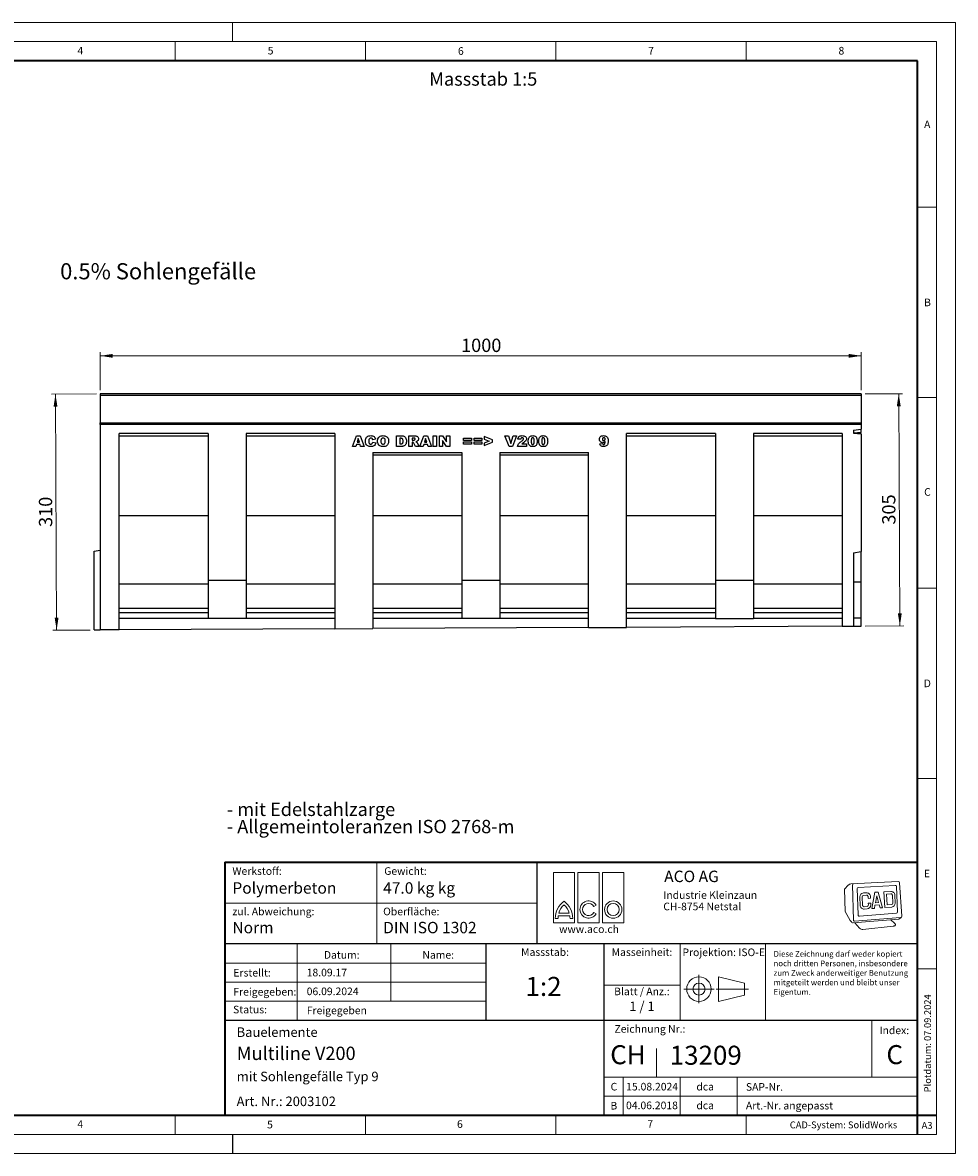
# Model space of a CAD drawing. Units: millimetres. Extents: x 0 to 420, y 0 to 297.
# Drawn here: x 175 to 420, y 0 to 297 of the extents above; entities that cross this region are included whole.
import ezdxf

# ---------------------------------------------------------------- set-up
doc = ezdxf.new("R2010")
doc.units = ezdxf.units.MM
doc.header["$PDSIZE"] = -1
doc.linetypes.add('CENTERX2', pattern=[20.32, 12.7, -2.54, 2.54, -2.54])
doc.styles.add('SLDTEXTSTYLE0', font='TXT', dxfattribs={"width": 0.605})
doc.styles.add('SLDTEXTSTYLE1', font='TXT', dxfattribs={"width": 0.75})
doc.styles.add('SLDTEXTSTYLE2', font='TXT', dxfattribs={"width": 0.563})
doc.dimstyles.new('SLDDIMSTYLE2', dxfattribs={"dimtxt": 3.5, "dimasz": 3.302, "dimexe": 0, "dimexo": 0.0625, "dimgap": 0.875, "dimtad": 1, "dimlfac": 5, "dimrnd": 1e-09, "dimzin": 12, "dimdsep": 46, "dimtxsty": 'SLDTEXTSTYLE1', "dimsah": 1, "dimcen": 0.09, "dimadec": 0, "dimazin": 3, "dimtfac": 1, "dimtofl": 0, "dimtmove": 0, "dimatfit": 3, "dimfxl": 0, "dimfrac": 2, "dimtolj": 1, "dimtzin": 12, "dimarcsym": 0})

# ---------------------------------------------------------------- blocks, each defined once
blk = doc.blocks.new('SW_NOTE_0')
at = {"color": 0, "linetype": 'Continuous', "lineweight": 0, "insert": (7.47, 2.58), "char_height": 2, "attachment_point": 2, "style": 'SLDTEXTSTYLE0'}
blk.add_mtext('www.aco.ch', dxfattribs=at)
blk = doc.blocks.new('SW_NOTE_0_1')
at = {"color": 0, "linetype": 'Continuous', "lineweight": 0, "insert": (0, 3.87), "char_height": 3, "attachment_point": 1, "style": 'SLDTEXTSTYLE0'}
blk.add_mtext('ACO AG', dxfattribs=at)
blk = doc.blocks.new('SW_NOTE_0_2')
at = {"color": 0, "linetype": 'Continuous', "lineweight": 0, "char_height": 2, "attachment_point": 1, "style": 'SLDTEXTSTYLE0'}
for s, insert in [('Industrie Kleinzaun', (0, 2.58)), ('CH-8754 Netstal', (0, -0.42))]:
    blk.add_mtext(s, dxfattribs=dict(at, insert=insert))
blk = doc.blocks.new('ACO-Logo')
at = {"color": 179, "linetype": 'Continuous', "lineweight": 18}
for p, q in [((0, 16.17), (0, 2.94)), ((5.59, 16.17), (0, 16.17)), ((5.59, 2.94), (5.59, 16.17)), ((6.46, 16.17), (6.46, 2.94)), ((12.05, 16.17), (6.46, 16.17)), ((12.05, 2.94), (12.05, 16.17)), ((12.93, 2.94), (12.93, 16.17)), ((12.93, 16.17), (18.52, 16.17)), ((18.52, 16.17), (18.52, 2.94)), ((77.51, 12.77), (76.49, 11.76)), ((90.64, 13.74), (78.15, 13.15)), ((78.63, 12.88), (78.84, 3.65)), ((79.85, 11.93), (80.09, 4.98)), ((80.13, 12.24), (89.85, 12.76)), ((90.46, 5.79), (90.16, 12.47)), ((91.53, 4.63), (90.96, 13.46)), ((76.49, 11.76), (76.65, 5.87)), ((80.53, 9.73), (80.61, 7.48)), ((81.17, 9.75), (81.24, 7.5)), ((81.47, 10.76), (82.27, 10.81)), ((81.51, 10.13), (82.31, 10.17)), ((82.69, 9.82), (82.71, 9.37)), ((82.71, 9.35), (83.34, 9.39)), ((83.33, 9.84), (83.34, 9.39)), ((83.7, 6.67), (84.51, 10.93)), ((84.51, 10.93), (85.35, 10.97)), ((84.64, 8.19), (84.97, 9.97)), ((84.97, 9.97), (85.45, 8.24)), ((85.35, 10.97), (86.49, 6.88)), ((86.88, 11.07), (88.67, 11.16)), ((87.08, 6.93), (86.88, 11.07)), ((87.55, 10.46), (88.71, 10.53)), ((87.68, 7.61), (87.55, 10.46)), ((89.19, 8.08), (89.09, 10.18)), ((89.82, 8.11), (89.73, 10.21)), ((10.61, 7.22), (11.22, 7.57)), ((81.63, 7.15), (82.43, 7.21)), ((81.68, 6.51), (82.48, 6.58)), ((82.75, 8.08), (83.39, 8.12)), ((82.75, 8.08), (82.77, 7.58)), ((83.39, 8.12), (83.4, 7.61)), ((83.7, 6.67), (84.36, 6.72)), ((84.36, 6.72), (84.51, 7.54)), ((84.51, 7.54), (85.63, 7.61)), ((84.64, 8.19), (85.45, 8.24)), ((85.63, 7.61), (85.85, 6.83)), ((85.85, 6.83), (86.49, 6.88)), ((87.08, 6.93), (88.91, 7.07)), ((87.68, 7.61), (88.85, 7.7)), ((0.51, 4.09), (1.21, 4.09)), ((1.26, 4.73), (4.33, 4.73)), ((4.18, 5.43), (1.41, 5.43)), ((4.37, 4.09), (5.08, 4.09)), ((11.23, 5.26), (10.63, 5.62)), ((76.65, 5.87), (78.03, 3.52)), ((78.03, 3.52), (78.36, 3.14)), ((78.36, 3.14), (78.47, 3.02)), ((78.8, 2.89), (90.8, 3.85)), ((79.16, 3.36), (91.26, 4.31)), ((80.41, 4.7), (90.18, 5.48)), ((88.68, 3.68), (89.67, 2.79)), ((90.8, 3.85), (91.4, 4.35)), ((0, 2.94), (5.59, 2.94)), ((6.46, 2.94), (12.05, 2.94)), ((18.52, 2.94), (12.93, 2.94)), ((79.26, 2.93), (80.49, 1.53)), ((81.34, 1.2), (89.33, 2.05)), ((89.67, 2.79), (89.75, 2.72)), ((89.75, 2.72), (89.8, 2.67)), ((89.8, 2.67), (89.84, 2.6)), ((89.84, 2.6), (89.87, 2.52)), ((89.87, 2.52), (89.87, 2.31))]:
    blk.add_line(p, q, dxfattribs=at)
for radius in [2.28, 1.58]:
    blk.add_circle((15.72, 6.41), radius, dxfattribs=at)
for centre, radius, start, end in [((78.19, 12.35), 0.8, 92.6996, 148.2554), ((78.93, 12.89), 0.3, 92.6996, 181.273), ((80.15, 11.94), 0.3, 93.0418, 181.9349), ((89.86, 12.46), 0.3, 2.5148, 93.0418), ((90.66, 13.44), 0.3, 3.7249, 92.6996), ((81.53, 9.76), 1, 93.1134, 181.9415), ((81.53, 9.76), 0.363, 93.1134, 181.9415), ((82.33, 9.81), 1, 1.9415, 93.1134), ((82.33, 9.81), 0.363, 1.9415, 93.1134), ((88.73, 10.16), 1, 2.6542, 93.1134), ((88.73, 10.16), 0.363, 2.6542, 93.1134), ((6.13, 4.07), 5.62, 126.4236, 179.7474), ((6.13, 4.07), 4.91, 132.7321, 163.9341), ((-0.54, 4.07), 5.62, 0.2526, 53.5764), ((-0.54, 4.07), 4.91, 16.0659, 47.2679), ((9.26, 6.41), 2.28, 30.7309, 330), ((9.26, 6.41), 1.58, 31.0558, 330), ((81.61, 7.51), 1, 181.9415, 274.3987), ((81.61, 7.51), 0.363, 181.9415, 274.3987), ((82.4, 7.57), 0.363, 274.3987, 1.9415), ((82.4, 7.57), 1, 274.3987, 1.9415), ((88.83, 8.07), 0.363, 274.3987, 2.6542), ((88.83, 8.07), 1, 274.3987, 2.6542), ((6.13, 4.07), 4.91, 172.3058, 179.7113), ((-0.54, 4.07), 4.91, 0.2887, 7.6942), ((78.77, 3.29), 0.4, 221.0091, 274.5606), ((79.14, 3.65), 0.3, 181.273, 274.4996), ((80.39, 4.99), 0.3, 181.9349, 274.6063), ((90.16, 5.78), 0.3, 274.6063, 2.5148), ((91.23, 4.61), 0.3, 274.4996, 3.7249), ((81.24, 2.19), 1, 221.4087, 276.0561), ((89.05, 4.1), 2.08, 277.7635, 279.1918), ((89.32, 2.43), 0.379, 279.1918, 281.4992), ((89.13, 3.35), 1.32, 281.4992, 285.2551), ((88.05, 7.32), 5.43, 285.2551, 287.1087), ((89.48, 2.66), 0.555, 287.1087, 303.6901), ((89.69, 2.35), 0.188, 303.6901, 332.3803), ((89.77, 2.31), 0.0984, 332.3803, 4.9765)]:
    blk.add_arc(centre, radius, start, end, dxfattribs=at)
at = {"color": 7, "linetype": 'Continuous', "lineweight": 0}
for name, p in [('SW_NOTE_0_1', (29.12, 12.75)), ('SW_NOTE_0_2', (28.89, 8.64)), ('SW_NOTE_0', (1.9, -0.32))]:
    blk.add_blockref(name, p, dxfattribs=at)
blk = doc.blocks.new('SW_NOTE_0_3')
at = {"color": 0, "linetype": 'Continuous', "lineweight": 18, "char_height": 3.5, "attachment_point": 1, "style": 'SLDTEXTSTYLE1'}
for s, insert in [('- mit Edelstahlzarge', (0, 4.51)), ('- Allgemeintoleranzen ISO 2768-m', (0, -0.01))]:
    blk.add_mtext(s, dxfattribs=dict(at, insert=insert))
blk = doc.blocks.new('SW_NOTE_0_4')
at = {"color": 0, "linetype": 'Continuous', "lineweight": 0, "char_height": 1.5, "attachment_point": 1, "style": 'SLDTEXTSTYLE0'}
for s, insert in [('Diese Zeichnung darf weder kopiert', (0, 1.93)), ('zum Zweck anderweitiger Benutzung', (0, -3.07)), ('noch dritten Personen, insbesondere', (0, -0.57)), ('mitgeteilt werden und bleibt unser', (0, -5.57)), ('Eigentum.', (0, -8.07))]:
    blk.add_mtext(s, dxfattribs=dict(at, insert=insert))
blk = doc.blocks.new('_D_6')
at = {"color": 179, "linetype": 'Continuous', "lineweight": 18}
for p, q in [((195.26, 200.48), (195.26, 210.48)), ((395.26, 209.48), (195.26, 209.48)), ((395.26, 200.48), (395.26, 210.48))]:
    blk.add_line(p, q, dxfattribs=at)
for points in [[(195.26, 209.48), (198.56, 208.97), (198.56, 209.98)], [(395.26, 209.48), (391.96, 209.98), (391.96, 208.97)]]:
    blk.add_solid(points, dxfattribs=at)
at = {"color": 179, "linetype": 'Continuous', "lineweight": 18, "insert": (290.09, 213.99), "char_height": 3.5, "attachment_point": 1, "style": 'SLDTEXTSTYLE1'}
blk.add_mtext('1000', dxfattribs=at)
blk = doc.blocks.new('_D_7')
at = {"color": 179, "linetype": 'Continuous', "lineweight": 18}
for p, q in [((194.26, 199.47), (182.5, 199.41)), ((183.81, 137.42), (183.5, 199.42)), ((192.66, 137.46), (182.81, 137.41))]:
    blk.add_line(p, q, dxfattribs=at)
for points in [[(183.5, 199.42), (183.01, 196.11), (184.03, 196.12)], [(183.81, 137.42), (184.31, 140.72), (183.29, 140.72)]]:
    blk.add_solid(points, dxfattribs=at)
at = {"color": 179, "linetype": 'Continuous', "lineweight": 18, "insert": (179.17, 164.52), "char_height": 3.5, "attachment_point": 1, "rotation": 90.2865, "style": 'SLDTEXTSTYLE1'}
blk.add_mtext('310', dxfattribs=at)
blk = doc.blocks.new('_D_8')
at = {"color": 179, "linetype": 'Continuous', "lineweight": 18}
for p, q in [((396.26, 199.48), (406.1, 199.53)), ((405.41, 138.53), (405.1, 199.53)), ((396.26, 138.48), (406.41, 138.53))]:
    blk.add_line(p, q, dxfattribs=at)
for points in [[(405.1, 199.53), (404.61, 196.22), (405.63, 196.23)], [(405.41, 138.53), (405.9, 141.83), (404.88, 141.83)]]:
    blk.add_solid(points, dxfattribs=at)
at = {"color": 179, "linetype": 'Continuous', "lineweight": 18, "insert": (400.76, 165.13), "char_height": 3.5, "attachment_point": 1, "rotation": 90.2865, "style": 'SLDTEXTSTYLE1'}
blk.add_mtext('305', dxfattribs=at)

msp = doc.modelspace()

# ---------------------------------------------------------------- linework, layer by layer
at = {"color": 7, "linetype": 'Continuous', "lineweight": 18}
for p, q in [((0, 297), (420, 297)), ((230, 292), (230, 297)), ((420, 0), (420, 297)), ((15, 292), (415, 292)), ((215, 292), (215, 287)), ((265, 292), (265, 287)), ((315, 292), (315, 287)), ((365, 292), (365, 287)), ((415, 292), (415, 5)), ((410, 248.5), (415, 248.5)), ((410, 198.5), (415, 198.5)), ((410, 148.5), (415, 148.5)), ((410, 98.5), (415, 98.5)), ((268, 76.5), (268, 55)), ((228, 65.75), (310, 65.75)), ((228, 55), (410, 55)), ((410, 55), (228, 55)), ((247, 55), (247, 35)), ((271.6, 55), (271.6, 40)), ((347.6611, 35), (347.6611, 55)), ((370.0572, 55.012), (370.0572, 35)), ((228, 50), (296.6, 50)), ((410, 48.5), (415, 48.5)), ((296.6, 45), (228, 45)), ((357.7662, 46.372), (357.7662, 39.9353)), ((364.6059, 44.7376), (357.7662, 46.372)), ((364.6059, 44.7376), (364.6059, 41.5697)), ((347.6611, 44.2134), (327.6611, 44.2134)), ((228, 40), (296.6, 40)), ((357.7662, 39.9353), (364.6059, 41.5697)), ((398, 35), (398, 20)), ((341.4855, 20), (341.4855, 27.5647)), ((327.6611, 20), (410, 20)), ((332.6611, 20), (332.6611, 10)), ((347.6611, 20), (347.6611, 10)), ((362.6611, 20), (362.6611, 10)), ((410, 15), (327.6611, 15)), ((215, 10), (215, 5)), ((265, 10), (265, 5)), ((315, 10), (315, 5)), ((365, 10), (365, 5)), ((15, 5), (415, 5)), ((0, 0), (420, 0))]:
    msp.add_line(p, q, dxfattribs=at)
at = {"color": 7, "linetype": 'Continuous', "lineweight": 35}
for p, q in [((410, 287), (20, 287)), ((410, 5), (410, 287)), ((228, 76.5), (228, 10)), ((228, 76.5), (410, 76.5)), ((20, 10), (415, 10))]:
    msp.add_line(p, q, dxfattribs=at)
at = {"color": 7, "linetype": 'Continuous', "lineweight": 25}
for p, q in [((395.2587, 199.4769), (195.2587, 199.4769)), ((195.2587, 199.4769), (195.2587, 199.0769)), ((395.2587, 199.0769), (195.2587, 199.0769)), ((195.2587, 199.0769), (195.2587, 191.8867)), ((395.2587, 199.4769), (395.2587, 199.0769)), ((395.2587, 199.0769), (395.2587, 191.8867)), ((195.2587, 191.8867), (395.2587, 191.8867)), ((195.2587, 191.4771), (195.2587, 191.8867)), ((195.2587, 191.4771), (195.2587, 137.477)), ((395.2587, 191.4771), (195.2587, 191.4771)), ((393.2587, 189.9799), (395.2587, 190.1852)), ((395.2587, 191.8867), (395.2587, 191.4771)), ((395.2587, 191.4771), (395.2587, 190.1852)), ((395.2587, 189.3771), (395.2587, 190.1852)), ((223.5927, 189.0771), (200.2587, 189.0771)), ((200.2587, 137.502), (200.2587, 189.0771)), ((223.5927, 188.37), (200.2587, 188.37)), ((223.5927, 189.0771), (223.5927, 150.4771)), ((256.9307, 189.0771), (233.5927, 189.0771)), ((233.5927, 189.0771), (233.5927, 150.4771)), ((256.9307, 188.37), (233.5927, 188.37)), ((256.9307, 189.0771), (256.9307, 137.7854)), ((261.5535, 185.6771), (262.5796, 188.4771)), ((262.5796, 188.4771), (263.5643, 188.4771)), ((263.0626, 187.7612), (262.766, 186.768)), ((263.3711, 186.768), (263.0626, 187.7612)), ((263.5643, 188.4771), (264.608, 185.6771)), ((267.6335, 187.6316), (266.8698, 187.4589)), ((273.1462, 188.4771), (274.4343, 188.4771)), ((273.1462, 185.6771), (273.1462, 188.4771)), ((274.0189, 187.8226), (274.0189, 186.3316)), ((274.2331, 187.8226), (274.0189, 187.8226)), ((276.3535, 188.4771), (277.8063, 188.4771)), ((276.3535, 185.6771), (276.3535, 188.4771)), ((277.6114, 187.8953), (277.2262, 187.8953)), ((277.2262, 187.8953), (277.2262, 187.3498)), ((277.2262, 187.3498), (277.5961, 187.3498)), ((279.2698, 185.6771), (280.296, 188.4771)), ((280.296, 188.4771), (281.2806, 188.4771)), ((280.7789, 187.7612), (280.4823, 186.768)), ((281.0874, 186.768), (280.7789, 187.7612)), ((281.2806, 188.4771), (282.3244, 185.6771)), ((282.8044, 188.4771), (283.6771, 188.4771)), ((282.8044, 185.6771), (282.8044, 188.4771)), ((283.6771, 188.4771), (283.6771, 185.6771)), ((284.448, 188.4771), (285.2423, 188.4771)), ((284.448, 185.6771), (284.448, 188.4771)), ((285.2423, 188.4771), (286.3026, 186.9282)), ((285.248, 187.2174), (285.248, 185.6771)), ((286.3026, 185.6771), (285.248, 187.2174)), ((286.3026, 188.4771), (287.1389, 188.4771)), ((286.3026, 186.9282), (286.3026, 188.4771)), ((287.1389, 188.4771), (287.1389, 185.6771)), ((290.7607, 187.8589), (292.8335, 187.8589)), ((290.7607, 187.2407), (290.7607, 187.8589)), ((292.8335, 187.2407), (290.7607, 187.2407)), ((292.8335, 187.8589), (292.8335, 187.2407)), ((293.4953, 187.8589), (295.568, 187.8589)), ((293.4953, 187.2407), (293.4953, 187.8589)), ((295.568, 187.2407), (293.4953, 187.2407)), ((295.568, 187.8589), (295.568, 187.2407)), ((298.3389, 187.3947), (296.1571, 188.2589)), ((296.1571, 188.2589), (296.1571, 187.5788)), ((296.1571, 187.5788), (297.4832, 187.0771)), ((298.3389, 186.7657), (298.3389, 187.3947)), ((301.6335, 188.4771), (302.5426, 188.4771)), ((302.6982, 185.6771), (301.6335, 188.4771)), ((302.5426, 188.4771), (303.1789, 186.4623)), ((303.1789, 186.4623), (303.8056, 188.4771)), ((304.688, 188.4771), (303.642, 185.6771)), ((303.8056, 188.4771), (304.688, 188.4771)), ((305.7862, 187.568), (305.0226, 187.6277)), ((356.9247, 189.0771), (333.5507, 189.0771)), ((333.5507, 138.1685), (333.5507, 189.0771)), ((356.9247, 188.37), (333.5507, 188.37)), ((356.9247, 189.0771), (356.9247, 150.4771)), ((390.2587, 189.0771), (366.9247, 189.0771)), ((366.9247, 189.0771), (366.9247, 150.4771)), ((390.2587, 188.37), (366.9247, 188.37)), ((390.2587, 189.0771), (390.2587, 138.4521)), ((393.2587, 189.9799), (393.2587, 189.1588)), ((395.2587, 189.3771), (393.2587, 189.1718)), ((393.2587, 189.1589), (395.2587, 188.9536)), ((395.2587, 188.9536), (393.2587, 189.1588)), ((395.2587, 188.9536), (395.2587, 158.0771)), ((395.2587, 188.9536), (395.2587, 188.9536)), ((262.4398, 185.6771), (261.5535, 185.6771)), ((262.5813, 186.1498), (262.4398, 185.6771)), ((263.5563, 186.1498), (262.5813, 186.1498)), ((262.766, 186.768), (263.3711, 186.768)), ((263.6978, 185.6771), (263.5563, 186.1498)), ((264.608, 185.6771), (263.6978, 185.6771)), ((266.9062, 186.8407), (267.6698, 186.6112)), ((274.4343, 185.6771), (273.1462, 185.6771)), ((274.0189, 186.3316), (274.2297, 186.3316)), ((277.2262, 185.6771), (276.3535, 185.6771)), ((277.2262, 186.8044), (277.2262, 185.6771)), ((277.3029, 186.8044), (277.2262, 186.8044)), ((278.1324, 185.6771), (277.6722, 186.526)), ((279.1171, 185.6771), (278.1324, 185.6771)), ((278.6847, 186.4754), (279.1171, 185.6771)), ((280.1562, 185.6771), (279.2698, 185.6771)), ((280.2977, 186.1498), (280.1562, 185.6771)), ((281.2727, 186.1498), (280.2977, 186.1498)), ((280.4823, 186.768), (281.0874, 186.768)), ((281.4141, 185.6771), (281.2727, 186.1498)), ((282.3244, 185.6771), (281.4141, 185.6771)), ((283.6771, 185.6771), (282.8044, 185.6771)), ((285.248, 185.6771), (284.448, 185.6771)), ((287.1389, 185.6771), (286.3026, 185.6771)), ((290.7607, 186.9135), (292.8335, 186.9135)), ((290.7607, 186.2953), (290.7607, 186.9135)), ((292.8335, 186.2953), (290.7607, 186.2953)), ((292.8335, 186.9135), (292.8335, 186.2953)), ((293.4953, 186.9135), (295.568, 186.9135)), ((293.4953, 186.2953), (293.4953, 186.9135)), ((295.568, 186.2953), (293.4953, 186.2953)), ((295.568, 186.9135), (295.568, 186.2953)), ((297.4832, 187.0771), (296.1571, 186.5714)), ((296.1571, 185.8953), (298.3389, 186.7657)), ((296.1571, 186.5714), (296.1571, 185.8953)), ((303.642, 185.6771), (302.6982, 185.6771)), ((307.3135, 185.6771), (304.9498, 185.6771)), ((306.0748, 186.3316), (307.3135, 186.3316)), ((307.3135, 186.3316), (307.3135, 185.6771)), ((326.528, 186.3816), (327.2916, 186.4771)), ((266.9307, 184.0771), (290.2587, 184.0771)), ((266.9307, 184.0771), (266.9307, 137.8354)), ((290.2587, 183.37), (266.9307, 183.37)), ((290.2587, 184.0771), (290.2587, 150.4771)), ((300.2587, 184.0771), (323.5507, 184.0771)), ((300.2587, 184.0771), (300.2587, 150.4771)), ((323.5507, 183.37), (300.2587, 183.37)), ((323.5507, 138.1185), (323.5507, 184.0771)), ((223.5927, 167.4771), (200.2587, 167.4771)), ((256.9307, 167.4771), (233.5927, 167.4771)), ((290.2587, 167.4771), (266.9307, 167.4771)), ((323.5507, 167.4771), (300.2587, 167.4771)), ((356.9247, 167.4771), (333.5507, 167.4771)), ((390.2587, 167.4771), (366.9247, 167.4771)), ((193.6587, 158.195), (195.2587, 158.4771)), ((193.6587, 137.469), (193.6587, 158.195)), ((393.2587, 157.7244), (395.2587, 158.0771)), ((393.2587, 157.7244), (393.2587, 138.4671)), ((395.2587, 150.1208), (395.2587, 158.0771)), ((223.5927, 149.4771), (200.2587, 149.4771)), ((233.5927, 150.4771), (223.5927, 150.4771)), ((223.5927, 150.4771), (223.5927, 140.4771)), ((233.5927, 150.4771), (233.5927, 140.4771)), ((256.9307, 149.4771), (233.5927, 149.4771)), ((290.2587, 149.4771), (266.9307, 149.4771)), ((300.2587, 150.4771), (290.2587, 150.4771)), ((290.2587, 150.4771), (290.2587, 140.4771)), ((300.2587, 150.4771), (300.2587, 140.4771)), ((323.5507, 149.4771), (300.2587, 149.4771)), ((356.9247, 149.4771), (333.5507, 149.4771)), ((366.9247, 150.4771), (356.9247, 150.4771)), ((356.9247, 150.4771), (356.9247, 140.4271)), ((366.9247, 150.4771), (366.9247, 140.4271)), ((390.2587, 149.4771), (366.9247, 149.4771)), ((393.2587, 150.1208), (395.2587, 150.1208)), ((395.2587, 140.6771), (395.2587, 150.1208)), ((223.5927, 143.0771), (200.2587, 143.0771)), ((256.9307, 143.0771), (233.5927, 143.0771)), ((290.2587, 143.0771), (266.9307, 143.0771)), ((323.5507, 143.0771), (300.2587, 143.0771)), ((356.9247, 143.0771), (333.5507, 143.0771)), ((390.2587, 143.0771), (366.9247, 143.0771)), ((223.5927, 141.9431), (200.2587, 141.9431)), ((223.5927, 140.4771), (200.2587, 140.4771)), ((233.5927, 140.4771), (223.5927, 140.4771)), ((256.9307, 141.9431), (233.5927, 141.9431)), ((256.9307, 140.4771), (233.5927, 140.4771)), ((290.2587, 141.9431), (266.9307, 141.9431)), ((290.2587, 140.4771), (266.9307, 140.4771)), ((300.2587, 140.4771), (290.2587, 140.4771)), ((323.5507, 141.9431), (300.2587, 141.9431)), ((323.5507, 140.4771), (300.2587, 140.4771)), ((356.9247, 141.9431), (333.5507, 141.9431)), ((356.9247, 140.4771), (333.5507, 140.4771)), ((366.9247, 140.4271), (356.9247, 140.4271)), ((390.2587, 141.9431), (366.9247, 141.9431)), ((390.2587, 140.4771), (366.9247, 140.4771)), ((393.2587, 140.6771), (395.2587, 140.6771)), ((395.2587, 138.4771), (395.2587, 140.6771)), ((193.6587, 137.469), (195.2587, 137.477)), ((200.2587, 137.502), (195.2587, 137.477)), ((256.9307, 137.7854), (200.2587, 137.502)), ((256.9307, 137.7854), (266.9307, 137.8354)), ((323.5507, 138.1185), (266.9307, 137.8354)), ((323.5507, 138.1185), (333.5507, 138.1685)), ((390.2587, 138.4521), (333.5507, 138.1685)), ((390.2587, 138.4521), (393.2587, 138.4671)), ((393.2587, 138.4671), (395.2587, 138.4771)), ((310, 76.5), (310, 55)), ((410, 55), (228, 55)), ((296.6, 55), (296.6, 35)), ((327.6611, 10), (327.6611, 55)), ((228, 35), (410, 35))]:
    msp.add_line(p, q, dxfattribs=at)
at = {"color": 7, "linetype": 'CENTERX2', "lineweight": 18}
for p, q in [((352.6175, 46.908), (352.6175, 39.4622)), ((348.624, 43.1537), (356.6109, 43.1537)), ((357.1289, 43.1537), (365.6255, 43.1537))]:
    msp.add_line(p, q, dxfattribs=at)
msp.add_line((230, 5), (230, 0))
at = {"color": 7, "linetype": 'Continuous', "lineweight": 18}
for radius in [3.2183, 1.584]:
    msp.add_circle((352.6175, 43.1537), radius, dxfattribs=at)
at = {"color": 7, "linetype": 'Continuous', "lineweight": 25}
for points, knots in [([(264.9426, 187.0839), (264.9492, 187.2264), (264.9624, 187.511), (265.1092, 187.9199), (265.4073, 188.2707), (265.8509, 188.4851), (266.1864, 188.504), (266.3545, 188.5135)], [0, 0, 0, 0, 0.187134588, 0.373849596, 0.560250216, 0.779713772, 1, 1, 1, 1]), ([(265.9323, 187.6277), (265.8911, 187.5312), (265.8174, 187.3585), (265.8159, 187.1712), (265.8153, 187.0885)], [0, 0, 0, 0, 0.55824101, 1, 1, 1, 1]), ([(266.3783, 187.8589), (266.2777, 187.8472), (266.0976, 187.8263), (265.9829, 187.6885), (265.9323, 187.6277)], [0, 0, 0, 0, 0.5589771, 1, 1, 1, 1]), ([(266.3545, 188.5135), (266.5124, 188.5063), (266.8273, 188.4921), (267.2367, 188.2964), (267.5, 187.9788), (267.589, 187.7474), (267.6335, 187.6316)], [0, 0, 0, 0, 0.28053316, 0.55947097, 0.77947215, 1, 1, 1, 1]), ([(266.7869, 187.6493), (266.7241, 187.7163), (266.6117, 187.8362), (266.4498, 187.852), (266.3783, 187.8589)], [0, 0, 0, 0, 0.55882253, 1, 1, 1, 1]), ([(266.8698, 187.4589), (266.8583, 187.4962), (266.8377, 187.5628), (266.8024, 187.6229), (266.7869, 187.6493)], [0, 0, 0, 0, 0.56023637, 1, 1, 1, 1]), ([(268.1498, 187.0754), (268.1571, 187.2198), (268.1718, 187.5084), (268.3307, 187.9199), (268.64, 188.2681), (269.0892, 188.4843), (269.4294, 188.5037), (269.5998, 188.5135)], [0, 0, 0, 0, 0.18707675, 0.37375536, 0.56020807, 0.7797263, 1, 1, 1, 1]), ([(269.5976, 187.8589), (269.5286, 187.8533), (269.3907, 187.8421), (269.2098, 187.729), (269.0839, 187.5457), (269.0302, 187.318), (269.0251, 187.1563), (269.0226, 187.0754)], [0, 0, 0, 0, 0.186577688, 0.372805732, 0.559029317, 0.779287101, 1, 1, 1, 1]), ([(270.1862, 187.1129), (270.1824, 187.2139), (270.1747, 187.4151), (270.0583, 187.6828), (269.8363, 187.8387), (269.6772, 187.8522), (269.5976, 187.8589)], [0, 0, 0, 0, 0.28124429, 0.56025662, 0.77978126, 1, 1, 1, 1]), ([(269.5998, 188.5135), (269.7438, 188.5069), (270.0314, 188.4937), (270.4452, 188.3477), (270.8035, 188.0519), (271.0289, 187.6073), (271.0489, 187.2681), (271.0589, 187.0981)], [0, 0, 0, 0, 0.18713593, 0.37388265, 0.56033742, 0.77976984, 1, 1, 1, 1]), ([(269.6055, 186.2953), (269.7024, 186.3045), (269.8479, 186.3183), (270.006, 186.4328), (270.1217, 186.5877), (270.1773, 186.827), (270.1832, 187.0175), (270.1862, 187.1129)], [0, 0, 0, 0, 0.24893645, 0.37406101, 0.49910878, 0.74912285, 1, 1, 1, 1]), ([(274.8553, 187.0686), (274.8535, 187.1397), (274.8499, 187.2818), (274.8143, 187.4917), (274.71, 187.7009), (274.4831, 187.8116), (274.3167, 187.8189), (274.2331, 187.8226)], [0, 0, 0, 0, 0.18753197, 0.37486204, 0.56089204, 0.77945098, 1, 1, 1, 1]), ([(274.4343, 188.4771), (274.5697, 188.4726), (274.84, 188.4636), (275.2264, 188.3108), (275.5318, 187.9957), (275.701, 187.564), (275.719, 187.246), (275.728, 187.0868)], [0, 0, 0, 0, 0.18712889, 0.37346799, 0.55977089, 0.77952286, 1, 1, 1, 1]), ([(277.5961, 187.3498), (277.6398, 187.3544), (277.7179, 187.3626), (277.7947, 187.379), (277.8285, 187.3862)], [0, 0, 0, 0, 0.55981272, 1, 1, 1, 1]), ([(278.0262, 187.626), (278.021, 187.6737), (278.0132, 187.7456), (277.9514, 187.8198), (277.8294, 187.8941), (277.7083, 187.8947), (277.6114, 187.8953)], [0, 0, 0, 0, 0.24907317, 0.37469757, 0.49996566, 1, 1, 1, 1]), ([(277.8063, 188.4771), (277.9022, 188.4753), (278.0938, 188.4716), (278.3805, 188.436), (278.6627, 188.3071), (278.8678, 188.0365), (278.8885, 187.8099), (278.8989, 187.6964)], [0, 0, 0, 0, 0.18758527, 0.37499633, 0.5612882, 0.78032415, 1, 1, 1, 1]), ([(277.8285, 187.3862), (277.8589, 187.3953), (277.9199, 187.4134), (277.9825, 187.4786), (278.0205, 187.5514), (278.0243, 187.6011), (278.0262, 187.626)], [0, 0, 0, 0, 0.2797327, 0.55927188, 0.77965895, 1, 1, 1, 1]), ([(278.8989, 187.6964), (278.8942, 187.6201), (278.8846, 187.4675), (278.7703, 187.2114), (278.6123, 187.0913), (278.516, 187.018)], [0, 0, 0, 0, 0.28082245, 0.56120977, 1, 1, 1, 1]), ([(305.0226, 187.6277), (305.0399, 187.7268), (305.0746, 187.9245), (305.2106, 188.2011), (305.4654, 188.4066), (305.7947, 188.5041), (306.0313, 188.5103), (306.1498, 188.5135)], [0, 0, 0, 0, 0.18707817, 0.37345166, 0.55975726, 0.77944187, 1, 1, 1, 1]), ([(306.1697, 187.968), (306.1116, 187.9627), (305.9957, 187.9522), (305.8301, 187.8076), (305.8029, 187.659), (305.7862, 187.568)], [0, 0, 0, 0, 0.28054954, 0.55944827, 1, 1, 1, 1]), ([(305.9618, 187.0476), (306.09, 187.1411), (306.2684, 187.2714), (306.4718, 187.4812), (306.4996, 187.6052), (306.5135, 187.6669)], [0, 0, 0, 0, 0.56161271, 0.78177479, 1, 1, 1, 1]), ([(306.1498, 188.5135), (306.2965, 188.5101), (306.5887, 188.5034), (306.981, 188.3534), (307.2341, 188.0513), (307.2628, 187.8208), (307.2771, 187.7055)], [0, 0, 0, 0, 0.28151956, 0.56067255, 0.78035743, 1, 1, 1, 1]), ([(306.5135, 187.6669), (306.5064, 187.7145), (306.4924, 187.81), (306.393, 187.9067), (306.2822, 187.961), (306.2072, 187.9657), (306.1697, 187.968)], [0, 0, 0, 0, 0.27891234, 0.55859219, 0.77914162, 1, 1, 1, 1]), ([(307.2771, 187.7055), (307.262, 187.5877), (307.2316, 187.3519), (306.9733, 187.004), (306.7282, 186.8269), (306.5782, 186.7186)], [0, 0, 0, 0, 0.27913432, 0.55896665, 1, 1, 1, 1]), ([(307.7571, 187.0885), (307.7607, 187.2219), (307.7678, 187.4887), (307.8456, 187.8822), (308.0291, 188.2185), (308.3211, 188.4115), (308.6254, 188.5012), (308.8351, 188.5094), (308.9401, 188.5135)], [0, 0, 0, 0, 0.1871595, 0.37406382, 0.55981953, 0.70625142, 0.85300126, 1, 1, 1, 1]), ([(308.9133, 187.968), (308.8679, 187.964), (308.777, 187.9561), (308.6249, 187.8439), (308.5245, 187.5292), (308.5222, 187.26), (308.5207, 187.0799)], [0, 0, 0, 0, 0.12494573, 0.249602151, 0.498187679, 1, 1, 1, 1]), ([(309.3207, 187.0595), (309.3202, 187.2446), (309.3193, 187.5212), (309.2086, 187.8405), (309.0531, 187.9552), (308.96, 187.9637), (308.9133, 187.968)], [0, 0, 0, 0, 0.50188626, 0.75034934, 0.87505985, 1, 1, 1, 1]), ([(308.9401, 188.5135), (309.0747, 188.5079), (309.3435, 188.4967), (309.6862, 188.3199), (309.9106, 188.0489), (309.9734, 187.8469), (310.0048, 187.7459)], [0, 0, 0, 0, 0.28047547, 0.55956549, 0.77964098, 1, 1, 1, 1]), ([(310.0048, 187.7459), (310.0306, 187.6262), (310.0767, 187.4126), (310.082, 187.1942), (310.0844, 187.0981)], [0, 0, 0, 0, 0.55991482, 1, 1, 1, 1]), ([(310.528, 187.0885), (310.5316, 187.2219), (310.5387, 187.4887), (310.6165, 187.8822), (310.8, 188.2185), (311.092, 188.4115), (311.3963, 188.5012), (311.606, 188.5094), (311.711, 188.5135)], [0, 0, 0, 0, 0.1871595, 0.37406382, 0.55981953, 0.70625142, 0.85300126, 1, 1, 1, 1]), ([(311.6843, 187.968), (311.6388, 187.964), (311.5479, 187.9561), (311.3958, 187.8439), (311.2954, 187.5292), (311.2931, 187.26), (311.2916, 187.0799)], [0, 0, 0, 0, 0.12494573, 0.24960215, 0.49818768, 1, 1, 1, 1]), ([(312.0916, 187.0595), (312.0911, 187.2446), (312.0902, 187.5212), (311.9795, 187.8405), (311.824, 187.9552), (311.7309, 187.9637), (311.6843, 187.968)], [0, 0, 0, 0, 0.50188626, 0.75034934, 0.87505985, 1, 1, 1, 1]), ([(311.711, 188.5135), (311.8457, 188.5079), (312.1144, 188.4967), (312.4572, 188.3199), (312.6816, 188.0489), (312.7443, 187.8469), (312.7757, 187.7459)], [0, 0, 0, 0, 0.28047547, 0.55956549, 0.77964098, 1, 1, 1, 1]), ([(312.7757, 187.7459), (312.8015, 187.6262), (312.8476, 187.4126), (312.8529, 187.1942), (312.8553, 187.0981)], [0, 0, 0, 0, 0.559914822, 1, 1, 1, 1]), ([(326.4553, 187.5726), (326.4741, 187.7228), (326.5116, 188.0229), (326.8054, 188.3525), (327.169, 188.4978), (327.4048, 188.5082), (327.5229, 188.5135)], [0, 0, 0, 0, 0.27952114, 0.55845098, 0.77882192, 1, 1, 1, 1]), ([(327.353, 186.6589), (327.2188, 186.6742), (326.9505, 186.7047), (326.6523, 186.9523), (326.4787, 187.2561), (326.4631, 187.467), (326.4553, 187.5726)], [0, 0, 0, 0, 0.279569562, 0.55912836, 0.779384356, 1, 1, 1, 1]), ([(327.5701, 187.968), (327.5156, 187.9624), (327.4069, 187.9512), (327.2817, 187.8519), (327.2255, 187.721), (327.2211, 187.6357), (327.2189, 187.593)], [0, 0, 0, 0, 0.27993503, 0.5590704, 0.77909496, 1, 1, 1, 1]), ([(327.2189, 187.593), (327.2226, 187.5366), (327.2298, 187.4243), (327.3216, 187.2897), (327.449, 187.2153), (327.5373, 187.208), (327.5814, 187.2044)], [0, 0, 0, 0, 0.2804597, 0.55893045, 0.77934813, 1, 1, 1, 1]), ([(327.5229, 188.5135), (327.657, 188.508), (327.9244, 188.4972), (328.3054, 188.3345), (328.5819, 187.9981), (328.7304, 187.5662), (328.7409, 187.2505), (328.7462, 187.0924)], [0, 0, 0, 0, 0.18709037, 0.37319312, 0.55945639, 0.77934773, 1, 1, 1, 1]), ([(327.9547, 187.5777), (327.9502, 187.6357), (327.9411, 187.7516), (327.837, 187.8827), (327.7061, 187.9571), (327.6154, 187.9644), (327.5701, 187.968)], [0, 0, 0, 0, 0.2799948, 0.55888555, 0.77943193, 1, 1, 1, 1]), ([(327.5814, 187.2044), (327.6372, 187.2098), (327.7486, 187.2207), (327.8795, 187.3163), (327.9474, 187.4462), (327.9523, 187.5338), (327.9547, 187.5777)], [0, 0, 0, 0, 0.28019109, 0.55939909, 0.77932239, 1, 1, 1, 1]), ([(266.3999, 185.6407), (266.2545, 185.6461), (265.964, 185.6568), (265.5381, 185.7946), (265.1984, 186.1215), (264.97, 186.567), (264.9517, 186.9114), (264.9426, 187.0839)], [0, 0, 0, 0, 0.18722284, 0.37373488, 0.56018399, 0.77968648, 1, 1, 1, 1]), ([(265.8153, 187.0885), (265.8178, 186.9975), (265.8229, 186.8158), (265.8701, 186.5875), (265.9722, 186.434), (266.1197, 186.3199), (266.2583, 186.3051), (266.3505, 186.2953)], [0, 0, 0, 0, 0.250962719, 0.501177488, 0.626241907, 0.751377561, 1, 1, 1, 1]), ([(266.3505, 186.2953), (266.432, 186.3009), (266.5944, 186.312), (266.8208, 186.5161), (266.8737, 186.7174), (266.9062, 186.8407)], [0, 0, 0, 0, 0.28057418, 0.55898423, 1, 1, 1, 1]), ([(267.6698, 186.6112), (267.6205, 186.4541), (267.522, 186.1406), (267.1865, 185.805), (266.7862, 185.6549), (266.5288, 185.6454), (266.3999, 185.6407)], [0, 0, 0, 0, 0.28013571, 0.55920834, 0.77924931, 1, 1, 1, 1]), ([(269.6339, 185.6407), (269.4876, 185.6467), (269.1952, 185.6585), (268.7697, 185.7975), (268.4121, 186.1076), (268.1792, 186.5564), (268.1596, 186.9022), (268.1498, 187.0754)], [0, 0, 0, 0, 0.1871987, 0.37388161, 0.56028151, 0.77974433, 1, 1, 1, 1]), ([(269.0226, 187.0754), (269.0262, 186.972), (269.0334, 186.766), (269.1373, 186.4862), (269.3605, 186.3173), (269.5237, 186.3026), (269.6055, 186.2953)], [0, 0, 0, 0, 0.28136048, 0.56057334, 0.77993231, 1, 1, 1, 1]), ([(271.0589, 187.0981), (271.0531, 186.9535), (271.0414, 186.6646), (270.8954, 186.248), (270.5927, 185.8926), (270.1459, 185.6679), (269.8048, 185.6498), (269.6339, 185.6407)], [0, 0, 0, 0, 0.18718084, 0.37382911, 0.56024861, 0.77969608, 1, 1, 1, 1]), ([(274.2297, 186.3316), (274.3007, 186.3331), (274.4421, 186.3359), (274.6585, 186.3884), (274.8034, 186.5795), (274.8506, 186.8166), (274.8537, 186.9845), (274.8553, 187.0686)], [0, 0, 0, 0, 0.18741332, 0.37338084, 0.55902405, 0.77903932, 1, 1, 1, 1]), ([(274.9507, 185.7532), (274.8556, 185.7301), (274.6856, 185.6887), (274.5111, 185.6806), (274.4343, 185.6771)], [0, 0, 0, 0, 0.56005309, 1, 1, 1, 1]), ([(275.728, 187.0868), (275.7248, 186.9304), (275.7185, 186.6185), (275.5602, 186.2059), (275.2914, 185.8959), (275.0642, 185.8008), (274.9507, 185.7532)], [0, 0, 0, 0, 0.28087468, 0.56032958, 0.78042483, 1, 1, 1, 1]), ([(277.5154, 186.7402), (277.4783, 186.7611), (277.412, 186.7985), (277.3362, 186.8026), (277.3029, 186.8044)], [0, 0, 0, 0, 0.55954545, 1, 1, 1, 1]), ([(277.6722, 186.526), (277.6486, 186.5703), (277.6066, 186.6494), (277.5432, 186.7125), (277.5154, 186.7402)], [0, 0, 0, 0, 0.56068965, 1, 1, 1, 1]), ([(278.516, 187.018), (278.4599, 186.9912), (278.3597, 186.9432), (278.2516, 186.9178), (278.204, 186.9066)], [0, 0, 0, 0, 0.55964492, 1, 1, 1, 1]), ([(278.204, 186.9066), (278.2479, 186.8915), (278.3262, 186.8644), (278.3964, 186.8207), (278.4273, 186.8015)], [0, 0, 0, 0, 0.56016964, 1, 1, 1, 1]), ([(278.4273, 186.8015), (278.4817, 186.7456), (278.5788, 186.6457), (278.6524, 186.5274), (278.6847, 186.4754)], [0, 0, 0, 0, 0.5597699, 1, 1, 1, 1]), ([(304.9498, 185.6771), (304.9847, 185.8387), (305.0545, 186.1619), (305.4154, 186.6416), (305.7544, 186.8935), (305.9618, 187.0476)], [0, 0, 0, 0, 0.27955817, 0.55924993, 1, 1, 1, 1]), ([(306.5782, 186.7186), (306.5184, 186.6783), (306.4199, 186.612), (306.2845, 186.517), (306.1769, 186.4274), (306.1088, 186.3636), (306.0748, 186.3316)], [0, 0, 0, 0, 0.340022495, 0.560030328, 0.780004345, 1, 1, 1, 1]), ([(307.9747, 186.0805), (307.9305, 186.1675), (307.842, 186.3416), (307.7735, 186.6856), (307.7633, 186.9356), (307.7571, 187.0885)], [0, 0, 0, 0, 0.27957268, 0.55977225, 1, 1, 1, 1]), ([(308.919, 185.6407), (308.8171, 185.6442), (308.6134, 185.6512), (308.3384, 185.7368), (308.1202, 185.8886), (308.0232, 186.0165), (307.9747, 186.0805)], [0, 0, 0, 0, 0.28031073, 0.55988858, 0.77992145, 1, 1, 1, 1]), ([(308.5207, 187.0799), (308.5218, 186.8986), (308.5234, 186.6273), (308.6341, 186.3189), (308.7811, 186.2004), (308.8723, 186.1909), (308.9179, 186.1862)], [0, 0, 0, 0, 0.50174567, 0.75042377, 0.87517189, 1, 1, 1, 1]), ([(308.9179, 186.1862), (308.9629, 186.1907), (309.0528, 186.1997), (309.1665, 186.281), (309.2392, 186.3957), (309.2947, 186.567), (309.3173, 186.791), (309.3196, 186.97), (309.3207, 187.0595)], [0, 0, 0, 0, 0.12465862, 0.2492333, 0.37409377, 0.49922884, 0.7494817, 1, 1, 1, 1]), ([(310.0844, 187.0981), (310.0808, 186.9636), (310.0736, 186.6947), (309.9962, 186.2985), (309.8293, 185.9519), (309.5438, 185.7419), (309.2358, 185.6534), (309.0247, 185.645), (308.919, 185.6407)], [0, 0, 0, 0, 0.18711741, 0.37403908, 0.56018503, 0.70637362, 0.85304633, 1, 1, 1, 1]), ([(310.7456, 186.0805), (310.7014, 186.1675), (310.6129, 186.3416), (310.5444, 186.6856), (310.5342, 186.9356), (310.528, 187.0885)], [0, 0, 0, 0, 0.27957268, 0.55977225, 1, 1, 1, 1]), ([(311.6899, 185.6407), (311.588, 185.6442), (311.3843, 185.6512), (311.1093, 185.7368), (310.8912, 185.8886), (310.7941, 186.0165), (310.7456, 186.0805)], [0, 0, 0, 0, 0.28031073, 0.55988858, 0.77992145, 1, 1, 1, 1]), ([(311.2916, 187.0799), (311.2927, 186.8986), (311.2943, 186.6273), (311.405, 186.3189), (311.552, 186.2004), (311.6432, 186.1909), (311.6888, 186.1862)], [0, 0, 0, 0, 0.50174567, 0.75042377, 0.87517189, 1, 1, 1, 1]), ([(311.6888, 186.1862), (311.7338, 186.1907), (311.8237, 186.1997), (311.9374, 186.281), (312.0101, 186.3957), (312.0656, 186.567), (312.0882, 186.791), (312.0905, 186.97), (312.0916, 187.0595)], [0, 0, 0, 0, 0.12465862, 0.2492333, 0.37409377, 0.49922884, 0.7494817, 1, 1, 1, 1]), ([(312.8553, 187.0981), (312.8517, 186.9636), (312.8445, 186.6947), (312.7671, 186.2985), (312.6002, 185.9519), (312.3147, 185.7419), (312.0067, 185.6534), (311.7956, 185.645), (311.6899, 185.6407)], [0, 0, 0, 0, 0.18711741, 0.37403908, 0.56018503, 0.70637362, 0.85304633, 1, 1, 1, 1]), ([(327.5587, 185.6407), (327.4282, 185.6444), (327.168, 185.6518), (326.8331, 185.8216), (326.6247, 186.0906), (326.5603, 186.2845), (326.528, 186.3816)], [0, 0, 0, 0, 0.28064669, 0.55937983, 0.77937159, 1, 1, 1, 1]), ([(327.2916, 186.4771), (327.301, 186.4365), (327.3197, 186.3554), (327.3807, 186.2525), (327.4756, 186.1949), (327.5412, 186.1891), (327.574, 186.1862)], [0, 0, 0, 0, 0.28082315, 0.56017625, 0.77999602, 1, 1, 1, 1]), ([(327.9826, 186.9726), (327.8843, 186.8724), (327.7089, 186.6935), (327.4618, 186.6695), (327.353, 186.6589)], [0, 0, 0, 0, 0.55988506, 1, 1, 1, 1]), ([(328.7462, 187.0924), (328.7418, 186.9593), (328.7331, 186.6931), (328.6423, 186.3006), (328.4225, 185.931), (328.0308, 185.676), (327.7163, 185.6525), (327.5587, 185.6407)], [0, 0, 0, 0, 0.18738653, 0.37450884, 0.56096214, 0.78005466, 1, 1, 1, 1]), ([(327.574, 186.1862), (327.6085, 186.1891), (327.6773, 186.1949), (327.7883, 186.2567), (327.8373, 186.3314), (327.8672, 186.3771)], [0, 0, 0, 0, 0.2803142, 0.56036457, 1, 1, 1, 1]), ([(327.8672, 186.3771), (327.9004, 186.4859), (327.9597, 186.6805), (327.9756, 186.8832), (327.9826, 186.9726)], [0, 0, 0, 0, 0.55901791, 1, 1, 1, 1])]:
    msp.add_open_spline(points, degree=3, knots=knots, dxfattribs=at)
msp.add_point((410, 10))

# ---------------------------------------------------------------- block references
at = {"color": 179, "linetype": 'Continuous', "lineweight": 18}
msp.add_blockref('SW_NOTE_0_3', (228.5578, 87.6082), dxfattribs=at)
at = {"color": 7, "linetype": 'Continuous'}
msp.add_blockref('ACO-Logo', (314.3511, 57.6366), dxfattribs=at)
at = {"color": 7, "linetype": 'Continuous', "lineweight": 0}
msp.add_blockref('SW_NOTE_0_4', (372.2204, 51.2203), dxfattribs=at)

# ---------------------------------------------------------------- texts
at = {"color": 7, "linetype": 'Continuous', "lineweight": 18}
for s, insert, char_height, attachment_point, style in [('4', (190.03, 290.6343), 2, 2, 'SLDTEXTSTYLE0'), ('5', (240.0418, 290.6369), 2, 2, 'SLDTEXTSTYLE0'), ('6', (290.0344, 290.5429), 2, 2, 'SLDTEXTSTYLE0'), ('7', (340.0216, 290.5954), 2, 2, 'SLDTEXTSTYLE0'), ('8', (390.0377, 290.6215), 2, 2, 'SLDTEXTSTYLE0'), ('A', (412.5951, 271.2798), 2, 2, 'SLDTEXTSTYLE0'), ('B', (412.6717, 224.5121), 2, 2, 'SLDTEXTSTYLE0'), ('C', (412.6491, 174.728), 2, 2, 'SLDTEXTSTYLE0'), ('D', (412.6234, 124.4518), 2, 2, 'SLDTEXTSTYLE0'), ('Werkstoff:', (230, 75.1611), 2, 1, 'SLDTEXTSTYLE0'), ('Gewicht:', (269.898, 75.1611), 2, 1, 'SLDTEXTSTYLE0'), ('E', (412.5161, 74.5096), 2, 2, 'SLDTEXTSTYLE0'), ('Polymerbeton', (230, 71.2122), 3, 1, 'SLDTEXTSTYLE0'), ('47.0 kg kg', (269.6126, 71.2122), 3, 1, 'SLDTEXTSTYLE0'), ('zul. Abweichung:', (230, 64.5423), 2, 1, 'SLDTEXTSTYLE0'), ('Oberfläche:', (269.6126, 64.5423), 2, 1, 'SLDTEXTSTYLE0'), ('Norm', (230, 60.8119), 3, 1, 'SLDTEXTSTYLE0'), ('DIN ISO 1302', (269.6126, 60.8119), 3, 1, 'SLDTEXTSTYLE0'), ('Massstab:', (312.1625, 53.8816), 2, 2, 'SLDTEXTSTYLE0'), ('Masseinheit:', (337.6324, 53.8554), 2, 2, 'SLDTEXTSTYLE0'), ('Projektion: ISO-E', (348.2746, 53.8191), 2, 1, 'SLDTEXTSTYLE0'), ('Datum:', (254.0355, 53.1295), 2, 1, 'SLDTEXTSTYLE0'), ('Name:', (279.9349, 53.1361), 2, 1, 'SLDTEXTSTYLE0'), ('Erstellt:', (230.2614, 48.4499), 2, 1, 'SLDTEXTSTYLE0'), ('18.09.17', (249.5285, 48.4989), 2, 1, 'SLDTEXTSTYLE0'), ('1:2', (311.7649, 46.349), 5, 2, 'SLDTEXTSTYLE0'), ('Freigegeben:', (230.2614, 43.4434), 2, 1, 'SLDTEXTSTYLE0'), ('06.09.2024', (249.5285, 43.5603), 2, 1, 'SLDTEXTSTYLE0'), ('Blatt / Anz.:', (337.6114, 43.5452), 2, 2, 'SLDTEXTSTYLE0'), ('Status:', (230.1851, 38.7794), 2, 1, 'SLDTEXTSTYLE0'), ('Freigegeben', (249.5568, 38.5582), 2, 1, 'SLDTEXTSTYLE0'), ('1 / 1', (337.6348, 39.8697), 2.5, 2, 'SLDTEXTSTYLE2'), ('Bauelemente', (231.116, 33.0905), 2.5, 1, 'SLDTEXTSTYLE0'), ('Zeichnung Nr.:', (330.407, 33.6926), 2, 1, 'SLDTEXTSTYLE0'), ('Index:', (403.9553, 33.3249), 2, 2, 'SLDTEXTSTYLE0'), ('Multiline V200', (231.1476, 28.0308), 3.5, 1, 'SLDTEXTSTYLE0'), ('CH', (329.2896, 28.4139), 5, 1, 'SLDTEXTSTYLE0'), ('13209', (344.9268, 28.2773), 5, 1, 'SLDTEXTSTYLE0'), ('C', (404.0455, 28.4395), 5, 2, 'SLDTEXTSTYLE0'), ('mit Sohlengefälle Typ 9', (231.1476, 21.453), 2.5, 1, 'SLDTEXTSTYLE0'), ('C', (330.2618, 18.5245), 2, 2, 'SLDTEXTSTYLE0'), ('15.08.2024', (340.3029, 18.5246), 2, 2, 'SLDTEXTSTYLE0'), ('dca', (354.2454, 18.5246), 2, 2, 'SLDTEXTSTYLE0'), ('SAP-Nr.', (364.9469, 18.4594), 2, 1, 'SLDTEXTSTYLE0'), ('Art. Nr.: 2003102', (231.1132, 14.9211), 2.5, 1, 'SLDTEXTSTYLE0'), ('B', (330.2495, 13.5245), 2, 2, 'SLDTEXTSTYLE0'), ('04.06.2018', (340.2609, 13.6069), 2, 2, 'SLDTEXTSTYLE0'), ('dca', (354.2454, 13.6069), 2, 2, 'SLDTEXTSTYLE0'), ('Art.-Nr. angepasst', (364.9469, 13.5417), 2, 1, 'SLDTEXTSTYLE0'), ('4', (190.0227, 8.7073), 2, 2, 'SLDTEXTSTYLE0'), ('5', (239.875, 8.5638), 2, 2, 'SLDTEXTSTYLE0'), ('6', (289.7886, 8.6885), 2, 2, 'SLDTEXTSTYLE0'), ('7', (339.8003, 8.7205), 2, 2, 'SLDTEXTSTYLE0'), ('CAD-System: SolidWorks', (390.5946, 8.3847), 1.8, 2, 'SLDTEXTSTYLE0'), ('A3', (412.5579, 8.255), 1.8, 2, 'SLDTEXTSTYLE0')]:
    msp.add_mtext(s, dxfattribs=dict(at, insert=insert, char_height=char_height, attachment_point=attachment_point, style=style))
at = {"color": 179, "linetype": 'Continuous', "lineweight": 18, "attachment_point": 1, "style": 'SLDTEXTSTYLE1'}
for s, insert, char_height in [('Massstab 1:5', (281.7187, 283.9406), 3.5), ('0.5% Sohlengefälle', (184.7314, 233.8102), 4.233333)]:
    msp.add_mtext(s, dxfattribs=dict(at, insert=insert, char_height=char_height))
at = {"color": 7, "linetype": 'Continuous', "lineweight": 18, "insert": (411.7953, 41.7864), "char_height": 1.8, "attachment_point": 3, "rotation": 90, "style": 'SLDTEXTSTYLE0'}
msp.add_mtext('Plotdatum: 07.09.2024', dxfattribs=at)

# ---------------------------------------------------------------- dimensions: what is measured, and where the dimension line sits
at = {"color": 179, "linetype": 'Continuous', "lineweight": 18}
dim = msp.add_linear_dim(base=(195.2587, 209.4769), p1=(395.2587, 199.4769), p2=(195.2587, 199.4769), dimstyle='SLDDIMSTYLE2', dxfattribs=at)
dim.commit()
dim.dimension.update_dxf_attribs({"geometry": '_D_6', "text_midpoint": (295.2587, 209.4769), "dimtype": 160})
for base, p1, p2, picture, middle in [((183.5043, 199.4181), (193.6587, 137.469), (195.2587, 199.4769), '_D_7', (183.6593, 168.419)), ((405.1032, 199.5261), (395.2587, 138.4771), (395.2587, 199.4769), '_D_8', (405.2557, 169.027))]:
    dim = msp.add_linear_dim(base=base, p1=p1, p2=p2, angle=270.2865, dimstyle='SLDDIMSTYLE2', dxfattribs=at)
    dim.commit()
    dim.dimension.update_dxf_attribs({"geometry": picture, "text_midpoint": middle, "dimtype": 160})

doc.saveas('drawing.dxf')
